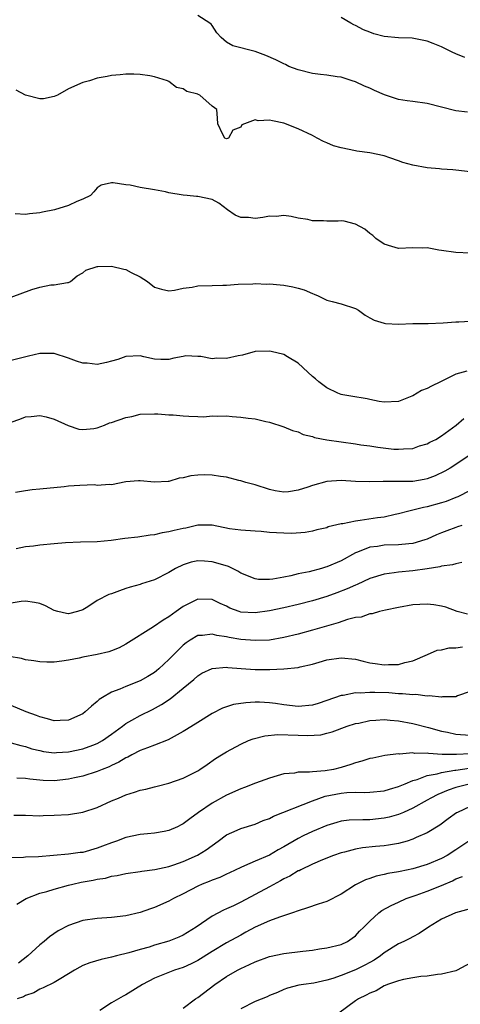
# Model space of a CAD drawing. Units: inches. Extents: x 2595000 to 2598000, y 1515000 to 1518000.
# Drawn here: x 2596080 to 2596142, y 1516040 to 1516178 of the extents above; entities that cross this region are included whole.
import ezdxf

# ---------------------------------------------------------------- set-up
doc = ezdxf.new("R2010")
doc.units = ezdxf.units.IN
doc.header["$MEASUREMENT"] = 0
doc.layers.add('LD25951515_2ft', color=103, linetype='Continuous')

msp = doc.modelspace()

# ---------------------------------------------------------------- linework, layer by layer
at = {"layer": 'LD25951515_2ft'}
for points, elevation in [([(2596142.62, 1516164.62), (2596141, 1516164.82), (2596137, 1516165.81), (2596135, 1516166.1), (2596134.19, 1516166.19), (2596133, 1516166.39), (2596131.04, 1516167.04), (2596129.65, 1516167.65), (2596129, 1516167.96), (2596128.26, 1516168.26), (2596127, 1516168.84), (2596126.56, 1516169), (2596125, 1516169.5), (2596124.44, 1516169.56), (2596123, 1516169.79), (2596122.13, 1516169.87), (2596121, 1516170.01), (2596119, 1516170.52), (2596117.72, 1516171), (2596117.24, 1516171.24), (2596117, 1516171.33), (2596115.91, 1516171.91), (2596114.51, 1516172.51), (2596113, 1516173.07), (2596109.88, 1516173.88), (2596109, 1516174.38), (2596108.26, 1516175), (2596107.67, 1516175.67), (2596107, 1516176.68), (2596106.86, 1516176.86), (2596106.71, 1516177), (2596105, 1516178.1)], 8608), ([(2596142.24, 1516172.24), (2596141, 1516172.75), (2596140.47, 1516173), (2596139, 1516173.73), (2596137.83, 1516174.17), (2596137, 1516174.53), (2596134.92, 1516174.92), (2596133, 1516174.99), (2596131, 1516175.16), (2596129.55, 1516175.55), (2596129, 1516175.75), (2596128.11, 1516176.11), (2596127, 1516176.7), (2596126.78, 1516176.78), (2596126.37, 1516177), (2596125, 1516177.8)], 8610), ([(2596143, 1516156.31), (2596141, 1516156.54), (2596140.58, 1516156.58), (2596139, 1516156.67), (2596138.71, 1516156.71), (2596137, 1516156.85), (2596135, 1516157.21), (2596133.62, 1516157.62), (2596133, 1516157.81), (2596131.77, 1516158.23), (2596131, 1516158.51), (2596129, 1516158.94), (2596127.2, 1516159.2), (2596127, 1516159.21), (2596125, 1516159.63), (2596123.94, 1516159.94), (2596123, 1516160.35), (2596122.52, 1516160.52), (2596121.66, 1516161), (2596121, 1516161.34), (2596119, 1516162.29), (2596117, 1516163.06), (2596115.41, 1516163.41), (2596115, 1516163.52), (2596113.42, 1516163.42), (2596113, 1516163.55), (2596111.51, 1516163), (2596111.16, 1516162.84), (2596111, 1516162.54), (2596109.88, 1516162.12), (2596109.3, 1516161), (2596109, 1516160.9), (2596108.78, 1516161), (2596108.49, 1516161.51), (2596107.79, 1516163), (2596107.77, 1516163.77), (2596107.67, 1516165), (2596107, 1516165.47), (2596105.28, 1516167), (2596105.07, 1516167.07), (2596105, 1516167.12), (2596103.51, 1516167.51), (2596103, 1516167.88), (2596102.04, 1516168.04), (2596101, 1516168.89), (2596100.8, 1516169), (2596099, 1516169.54), (2596098.34, 1516169.66), (2596097, 1516169.87), (2596096.1, 1516169.9), (2596095, 1516169.91), (2596094.18, 1516169.82), (2596093, 1516169.73), (2596092.4, 1516169.6), (2596091, 1516169.36), (2596089.94, 1516169), (2596089, 1516168.74), (2596087, 1516167.86), (2596085.45, 1516167), (2596085, 1516166.78), (2596083.53, 1516166.47), (2596083, 1516166.48), (2596081, 1516167), (2596079.68, 1516167.68)], 8606), ([(2596143, 1516144.98), (2596141, 1516145.07), (2596139, 1516145.33), (2596138.63, 1516145.37), (2596137, 1516145.68), (2596136.36, 1516145.64), (2596135, 1516145.69), (2596133, 1516145.62), (2596132.09, 1516145.91), (2596131, 1516146.21), (2596129.85, 1516147), (2596129.41, 1516147.41), (2596129, 1516147.71), (2596128.29, 1516148.29), (2596127, 1516149.01), (2596125.43, 1516149.43), (2596125, 1516149.45), (2596124.57, 1516149.43), (2596123, 1516149.42), (2596122.52, 1516149.48), (2596121, 1516149.47), (2596120.36, 1516149.64), (2596119, 1516149.85), (2596118.05, 1516150.05), (2596117, 1516150.21), (2596115.92, 1516150.08), (2596115, 1516150.1), (2596114.07, 1516149.93), (2596113, 1516149.8), (2596112.09, 1516149.91), (2596111, 1516149.91), (2596110.24, 1516150.24), (2596109.16, 1516151), (2596107.95, 1516151.95), (2596107, 1516152.45), (2596105, 1516152.85), (2596104.85, 1516152.85), (2596103.55, 1516153), (2596103, 1516153.04), (2596101, 1516153.37), (2596100.51, 1516153.49), (2596099, 1516153.79), (2596097, 1516154.13), (2596095.58, 1516154.42), (2596095, 1516154.48), (2596093.22, 1516154.78), (2596093, 1516154.75), (2596091.55, 1516154.45), (2596091, 1516154.08), (2596090.51, 1516153.49), (2596090.07, 1516153), (2596089, 1516152.48), (2596088.16, 1516152.16), (2596087, 1516151.58), (2596085.06, 1516151), (2596083.35, 1516150.65), (2596083, 1516150.59), (2596081.56, 1516150.44), (2596081, 1516150.34), (2596079.58, 1516150.42)], 8604), ([(2596079, 1516138.84), (2596081.9, 1516139.9), (2596083, 1516140.22), (2596084.53, 1516140.53), (2596085, 1516140.53), (2596086.87, 1516140.87), (2596087, 1516140.85), (2596087.25, 1516141), (2596088.2, 1516141.8), (2596089, 1516142.2), (2596089.43, 1516142.57), (2596091, 1516143.1), (2596091.08, 1516143.08), (2596093, 1516143.16), (2596094.72, 1516142.72), (2596095, 1516142.67), (2596095.72, 1516142.28), (2596097, 1516141.67), (2596098, 1516141), (2596099, 1516140.24), (2596099.94, 1516139.94), (2596101, 1516139.7), (2596101.78, 1516139.78), (2596103, 1516140.07), (2596104.21, 1516140.21), (2596105, 1516140.39), (2596107, 1516140.43), (2596108.51, 1516140.51), (2596109, 1516140.48), (2596110.63, 1516140.63), (2596112.69, 1516140.69), (2596113, 1516140.72), (2596114.64, 1516140.64), (2596115, 1516140.67), (2596116.52, 1516140.52), (2596117, 1516140.49), (2596118.27, 1516140.27), (2596119, 1516140.09), (2596119.85, 1516139.85), (2596121, 1516139.32), (2596121.24, 1516139.24), (2596121.78, 1516139), (2596123, 1516138.42), (2596123.76, 1516138.24), (2596125, 1516137.9), (2596127, 1516137.23), (2596127.43, 1516137), (2596128.33, 1516136.33), (2596129, 1516135.94), (2596129.61, 1516135.61), (2596131, 1516135.19), (2596131.17, 1516135.17), (2596133, 1516135.08), (2596135, 1516135.13), (2596137.15, 1516135.15), (2596139.23, 1516135.23), (2596141, 1516135.4), (2596141.4, 1516135.4), (2596143, 1516135.47)], 8602), ([(2596142.51, 1516128.51), (2596141, 1516128.09), (2596138.87, 1516127), (2596137.59, 1516126.41), (2596137, 1516126.11), (2596136.21, 1516125.79), (2596135, 1516125.07), (2596134.86, 1516125), (2596133, 1516124.29), (2596131, 1516124.19), (2596130.3, 1516124.3), (2596129, 1516124.58), (2596128.63, 1516124.63), (2596126.33, 1516125), (2596125.23, 1516125.23), (2596125, 1516125.26), (2596124.55, 1516125.45), (2596123, 1516126.17), (2596121.89, 1516127), (2596121.44, 1516127.44), (2596121, 1516127.77), (2596120.38, 1516128.38), (2596119, 1516129.61), (2596117.51, 1516130.49), (2596117, 1516130.81), (2596115.26, 1516131.27), (2596115, 1516131.3), (2596113, 1516131.24), (2596111.24, 1516130.76), (2596110.66, 1516130.66), (2596109, 1516130.29), (2596107.68, 1516130.32), (2596107, 1516130.25), (2596105.45, 1516130.55), (2596105, 1516130.53), (2596103.35, 1516130.65), (2596103, 1516130.57), (2596101.67, 1516130.33), (2596101, 1516130.12), (2596099.88, 1516130.12), (2596099, 1516130.18), (2596097.5, 1516130.5), (2596097, 1516130.64), (2596095, 1516130.57), (2596093.85, 1516130.15), (2596093, 1516129.92), (2596092.3, 1516129.7), (2596091, 1516129.46), (2596089.61, 1516129.61), (2596089, 1516129.61), (2596088.11, 1516129.89), (2596087, 1516130.32), (2596085, 1516130.97), (2596083, 1516130.98), (2596081.42, 1516130.58), (2596079, 1516130.01)], 8600), ([(2596079, 1516121.41), (2596080.2, 1516121.8), (2596081, 1516122.15), (2596081.81, 1516122.19), (2596083, 1516122.32), (2596083.88, 1516122.12), (2596085, 1516121.81), (2596086.94, 1516120.94), (2596088.44, 1516120.44), (2596089, 1516120.37), (2596090.51, 1516120.51), (2596091, 1516120.61), (2596092.02, 1516121), (2596092.71, 1516121.29), (2596093, 1516121.36), (2596095, 1516122.07), (2596095.8, 1516122.2), (2596097, 1516122.5), (2596099, 1516122.58), (2596099.43, 1516122.57), (2596101, 1516122.43), (2596101.6, 1516122.4), (2596103, 1516122.26), (2596103.78, 1516122.22), (2596105, 1516122.2), (2596105.84, 1516122.16), (2596107, 1516122.28), (2596107.77, 1516122.23), (2596109, 1516122.29), (2596109.79, 1516122.21), (2596111, 1516122.11), (2596112.05, 1516121.95), (2596113, 1516121.85), (2596114.51, 1516121.49), (2596115, 1516121.41), (2596117, 1516120.76), (2596118.24, 1516120.24), (2596119, 1516120.06), (2596119.7, 1516119.7), (2596121, 1516119.41), (2596121.28, 1516119.28), (2596123, 1516118.92), (2596125, 1516118.65), (2596127, 1516118.4), (2596127.75, 1516118.25), (2596129, 1516118.09), (2596130.1, 1516117.9), (2596132.35, 1516117.65), (2596133, 1516117.63), (2596133.68, 1516117.68), (2596135, 1516117.74), (2596135.91, 1516118.09), (2596137, 1516118.37), (2596137.38, 1516118.62), (2596138.19, 1516119), (2596139, 1516119.47), (2596141.02, 1516121), (2596142.1, 1516121.9)], 8598), ([(2596143, 1516116.86), (2596141, 1516115.5), (2596140.2, 1516115), (2596139.45, 1516114.55), (2596138.1, 1516113.9), (2596137, 1516113.51), (2596136.58, 1516113.42), (2596135, 1516113.15), (2596133, 1516113.13), (2596132.86, 1516113.14), (2596131, 1516113.13), (2596130.85, 1516113.15), (2596129, 1516113.07), (2596127, 1516113.13), (2596125, 1516113.28), (2596123, 1516113.15), (2596121, 1516112.58), (2596120.34, 1516112.34), (2596119, 1516111.9), (2596117.68, 1516111.68), (2596117, 1516111.62), (2596115.82, 1516111.82), (2596115, 1516112), (2596113, 1516112.65), (2596111.73, 1516113), (2596111, 1516113.23), (2596110.72, 1516113.28), (2596109, 1516113.72), (2596108.19, 1516113.81), (2596107, 1516114.02), (2596105.95, 1516114.05), (2596105, 1516114.03), (2596104.06, 1516113.94), (2596103, 1516113.64), (2596102.42, 1516113.58), (2596101, 1516113.11), (2596100.88, 1516113.12), (2596099, 1516113.02), (2596097, 1516113.23), (2596096.77, 1516113.23), (2596095, 1516113.09), (2596093, 1516112.67), (2596092.73, 1516112.73), (2596091, 1516112.56), (2596090.64, 1516112.64), (2596088.57, 1516112.57), (2596087, 1516112.48), (2596086.39, 1516112.39), (2596083, 1516112.04), (2596081.95, 1516111.95), (2596081, 1516111.84), (2596079.61, 1516111.61)], 8596), ([(2596143, 1516111.86), (2596141.26, 1516111), (2596141, 1516110.89), (2596139.64, 1516110.36), (2596139, 1516110.14), (2596137, 1516109.61), (2596136.48, 1516109.52), (2596134.42, 1516109), (2596133, 1516108.6), (2596132.52, 1516108.52), (2596131, 1516108.17), (2596130.06, 1516108.06), (2596127.67, 1516107.67), (2596127, 1516107.61), (2596125.22, 1516107.22), (2596125, 1516107.21), (2596123.2, 1516106.8), (2596123, 1516106.69), (2596121.63, 1516106.37), (2596121, 1516106.2), (2596120, 1516106), (2596118.11, 1516105.89), (2596117, 1516105.92), (2596116.01, 1516105.99), (2596115, 1516106.04), (2596113.83, 1516106.17), (2596113, 1516106.21), (2596111, 1516106.35), (2596109.45, 1516106.55), (2596107, 1516107.03), (2596105, 1516107.03), (2596103.36, 1516106.64), (2596103, 1516106.59), (2596101.71, 1516106.29), (2596101, 1516106.1), (2596100.03, 1516105.97), (2596099, 1516105.71), (2596098.37, 1516105.63), (2596096.65, 1516105.35), (2596094.84, 1516105.16), (2596092.92, 1516104.92), (2596091, 1516104.71), (2596088.65, 1516104.65), (2596086.57, 1516104.57), (2596085, 1516104.44), (2596083, 1516104.24), (2596082.12, 1516104.12), (2596081, 1516104), (2596079.72, 1516103.72)], 8594), ([(2596141.81, 1516107), (2596141.21, 1516106.79), (2596141, 1516106.73), (2596139.75, 1516106.25), (2596139, 1516105.98), (2596138.3, 1516105.7), (2596137, 1516105.11), (2596136.69, 1516105), (2596135, 1516104.49), (2596134.46, 1516104.46), (2596133, 1516104.29), (2596131, 1516104.24), (2596130.08, 1516104.08), (2596129, 1516103.96), (2596127.26, 1516103.26), (2596127, 1516103.18), (2596125, 1516102.08), (2596123, 1516101.22), (2596122.82, 1516101.18), (2596122.25, 1516101), (2596120.55, 1516100.55), (2596119, 1516100.24), (2596117.98, 1516099.98), (2596117, 1516099.8), (2596115.5, 1516099.5), (2596115, 1516099.45), (2596113.48, 1516099.48), (2596113, 1516099.54), (2596111, 1516100.37), (2596110.62, 1516100.62), (2596109.28, 1516101.28), (2596108.51, 1516101.49), (2596107, 1516101.95), (2596105.96, 1516102.04), (2596105, 1516102.06), (2596104.1, 1516101.9), (2596103, 1516101.53), (2596101.9, 1516101), (2596101, 1516100.45), (2596099, 1516099.4), (2596097.16, 1516098.84), (2596097, 1516098.78), (2596095.61, 1516098.39), (2596095, 1516098.19), (2596094.1, 1516097.9), (2596093, 1516097.48), (2596092.63, 1516097.37), (2596091, 1516096.53), (2596089.67, 1516095.67), (2596089, 1516095.26), (2596088.26, 1516095), (2596087, 1516094.7), (2596086.73, 1516094.73), (2596085.5, 1516095), (2596085, 1516095.14), (2596083.78, 1516095.78), (2596083, 1516096.13), (2596082.27, 1516096.27), (2596081, 1516096.46), (2596080.41, 1516096.41), (2596079, 1516096.15)], 8592), ([(2596141.82, 1516101.82), (2596141, 1516101.65), (2596140.51, 1516101.49), (2596139, 1516101.33), (2596138.76, 1516101.24), (2596137, 1516100.96), (2596135, 1516100.66), (2596133, 1516100.48), (2596132.38, 1516100.38), (2596131, 1516100.23), (2596129, 1516099.61), (2596127.23, 1516098.77), (2596127, 1516098.69), (2596125.85, 1516098.15), (2596124.41, 1516097.59), (2596123, 1516097.1), (2596121, 1516096.51), (2596119, 1516096), (2596117, 1516095.52), (2596115, 1516095.09), (2596113, 1516094.81), (2596111, 1516094.93), (2596110.78, 1516095), (2596109.48, 1516095.48), (2596109, 1516095.74), (2596108.13, 1516096.13), (2596107, 1516096.7), (2596105, 1516096.71), (2596103, 1516095.7), (2596101.98, 1516095), (2596101, 1516094.28), (2596100.19, 1516093.81), (2596098.85, 1516092.85), (2596095, 1516090.45), (2596094.04, 1516089.96), (2596093, 1516089.51), (2596092.62, 1516089.38), (2596090.99, 1516088.99), (2596089, 1516088.62), (2596088.49, 1516088.49), (2596087, 1516088.2), (2596086.06, 1516088.06), (2596085, 1516087.95), (2596083.95, 1516087.95), (2596083, 1516087.98), (2596082.14, 1516088.14), (2596081, 1516088.26), (2596080.43, 1516088.43), (2596078.72, 1516088.72)], 8590), ([(2596142.62, 1516094.62), (2596141.17, 1516095), (2596139.59, 1516095.59), (2596139, 1516095.74), (2596137.94, 1516095.94), (2596137, 1516096.03), (2596135.99, 1516095.99), (2596135, 1516095.93), (2596133, 1516095.58), (2596131.2, 1516095.2), (2596130.33, 1516095), (2596129.31, 1516094.69), (2596129, 1516094.67), (2596127.77, 1516094.23), (2596127, 1516094.16), (2596125.88, 1516093.88), (2596124.57, 1516093.43), (2596121, 1516092.38), (2596119, 1516091.84), (2596117, 1516091.36), (2596115, 1516091.03), (2596113, 1516090.94), (2596111, 1516091.1), (2596109.38, 1516091.38), (2596109, 1516091.46), (2596107.66, 1516091.66), (2596107, 1516091.86), (2596105.67, 1516091.67), (2596105, 1516091.64), (2596103.96, 1516091), (2596103.38, 1516090.62), (2596103, 1516090.31), (2596102.32, 1516089.68), (2596101, 1516088.29), (2596099.59, 1516087), (2596099.27, 1516086.73), (2596099, 1516086.52), (2596098.06, 1516085.94), (2596097, 1516085.33), (2596095, 1516084.53), (2596094.16, 1516084.16), (2596093, 1516083.74), (2596091.72, 1516083), (2596091.28, 1516082.72), (2596091, 1516082.44), (2596090.19, 1516081.81), (2596089.33, 1516081), (2596089, 1516080.76), (2596087, 1516079.85), (2596085.81, 1516079.81), (2596085, 1516079.75), (2596084.06, 1516080.06), (2596083, 1516080.3), (2596082.52, 1516080.52), (2596081.1, 1516081), (2596079, 1516081.91)], 8588), ([(2596079, 1516076.71), (2596080.33, 1516076.33), (2596081, 1516076.19), (2596081.88, 1516075.88), (2596083, 1516075.61), (2596083.51, 1516075.51), (2596085, 1516075.32), (2596085.33, 1516075.33), (2596087, 1516075.43), (2596089, 1516075.86), (2596090.39, 1516076.39), (2596091, 1516076.6), (2596091.72, 1516077), (2596093, 1516077.89), (2596094.51, 1516079), (2596095, 1516079.38), (2596095.84, 1516079.84), (2596097, 1516080.51), (2596098.68, 1516081.32), (2596099.97, 1516082.03), (2596101.15, 1516082.85), (2596103, 1516084.33), (2596104.46, 1516085.54), (2596105, 1516086.04), (2596105.6, 1516086.4), (2596107, 1516087.08), (2596109, 1516087.23), (2596109.2, 1516087.2), (2596111.05, 1516087.05), (2596113, 1516086.93), (2596115.07, 1516086.93), (2596117, 1516087.03), (2596119, 1516087.22), (2596119.31, 1516087.31), (2596121, 1516087.67), (2596121.96, 1516087.96), (2596123, 1516088.25), (2596125, 1516088.56), (2596127, 1516088.36), (2596128.07, 1516088.07), (2596129, 1516087.87), (2596129.74, 1516087.74), (2596131, 1516087.56), (2596131.61, 1516087.61), (2596133, 1516087.62), (2596133.9, 1516087.9), (2596135, 1516088.14), (2596137.02, 1516089), (2596138.39, 1516089.61), (2596139, 1516089.68), (2596140.07, 1516089.93), (2596141, 1516089.95), (2596141.93, 1516090.07)], 8586), ([(2596143, 1516083.86), (2596141.23, 1516083.23), (2596141, 1516083.13), (2596139.11, 1516083.11), (2596139, 1516083.08), (2596137.26, 1516083.26), (2596137, 1516083.21), (2596135.42, 1516083.42), (2596135, 1516083.38), (2596133.55, 1516083.55), (2596133, 1516083.55), (2596131.65, 1516083.65), (2596129.69, 1516083.69), (2596129, 1516083.73), (2596127.63, 1516083.63), (2596127, 1516083.65), (2596125.3, 1516083.3), (2596125, 1516083.28), (2596123, 1516082.59), (2596121.8, 1516082.2), (2596121, 1516081.96), (2596119, 1516081.75), (2596117, 1516081.98), (2596115.83, 1516082.17), (2596115, 1516082.29), (2596113.64, 1516082.36), (2596113, 1516082.36), (2596111.71, 1516082.29), (2596109.98, 1516082.02), (2596109, 1516081.71), (2596108.48, 1516081.52), (2596107, 1516080.78), (2596105, 1516079.54), (2596103.46, 1516078.54), (2596103, 1516078.26), (2596100.88, 1516077.12), (2596099, 1516076.37), (2596098.01, 1516076.01), (2596097, 1516075.61), (2596095.8, 1516075), (2596095.28, 1516074.72), (2596095, 1516074.61), (2596094.02, 1516073.98), (2596093, 1516073.55), (2596092.64, 1516073.36), (2596091.67, 1516073), (2596091, 1516072.71), (2596089, 1516072.06), (2596087.81, 1516071.81), (2596087, 1516071.62), (2596085, 1516071.42), (2596083.46, 1516071.46), (2596083, 1516071.49), (2596081.62, 1516071.62), (2596081, 1516071.72), (2596079.77, 1516071.77)], 8584), ([(2596079.38, 1516066.62), (2596081, 1516066.61), (2596083, 1516066.53), (2596083.44, 1516066.56), (2596085, 1516066.59), (2596087, 1516066.7), (2596089, 1516067.02), (2596091, 1516067.69), (2596093, 1516068.59), (2596093.96, 1516069), (2596095, 1516069.43), (2596096.2, 1516069.8), (2596097, 1516070.08), (2596097.77, 1516070.23), (2596099, 1516070.58), (2596099.36, 1516070.64), (2596101, 1516071.08), (2596103, 1516071.79), (2596105, 1516072.8), (2596105.32, 1516073), (2596106.33, 1516073.67), (2596107.5, 1516074.5), (2596108.3, 1516075), (2596109, 1516075.42), (2596111, 1516076.51), (2596112.08, 1516077), (2596112.74, 1516077.26), (2596114.34, 1516077.66), (2596116.16, 1516077.84), (2596119, 1516077.76), (2596120.29, 1516077.71), (2596122.17, 1516077.83), (2596123, 1516078.03), (2596123.76, 1516078.24), (2596125.82, 1516079), (2596127, 1516079.37), (2596127.46, 1516079.46), (2596129, 1516079.81), (2596129.84, 1516079.84), (2596131, 1516079.94), (2596131.85, 1516079.85), (2596133, 1516079.78), (2596135, 1516079.39), (2596137.17, 1516078.83), (2596139, 1516078.33), (2596139.83, 1516078.17), (2596141, 1516077.91), (2596143, 1516077.78)], 8582), ([(2596143, 1516075.17), (2596141.08, 1516075.08), (2596139.09, 1516075.09), (2596137.2, 1516075.2), (2596137, 1516075.24), (2596135.23, 1516075.23), (2596135, 1516075.28), (2596133.13, 1516075.13), (2596133, 1516075.15), (2596131.08, 1516074.92), (2596129.43, 1516074.57), (2596129, 1516074.5), (2596127.88, 1516074.12), (2596127, 1516073.93), (2596126.33, 1516073.67), (2596125, 1516073.27), (2596123.92, 1516073), (2596122.78, 1516072.78), (2596121, 1516072.67), (2596120.59, 1516072.59), (2596119, 1516072.62), (2596118.49, 1516072.49), (2596117, 1516072.36), (2596116.08, 1516072.08), (2596115, 1516071.77), (2596113.07, 1516071.07), (2596111.55, 1516070.45), (2596111, 1516070.28), (2596109, 1516069.38), (2596107, 1516068.27), (2596105.1, 1516067), (2596103.89, 1516066.11), (2596103, 1516065.41), (2596102.72, 1516065.28), (2596102.2, 1516065), (2596101, 1516064.46), (2596100.33, 1516064.33), (2596099, 1516064.1), (2596098, 1516064), (2596097, 1516063.92), (2596095, 1516063.51), (2596093.69, 1516063), (2596093, 1516062.77), (2596091.73, 1516062.27), (2596091, 1516061.99), (2596089, 1516061.43), (2596088.61, 1516061.39), (2596087, 1516061.17), (2596082.8, 1516060.8), (2596081, 1516060.76), (2596080.72, 1516060.72), (2596079, 1516060.68)], 8580), ([(2596079.79, 1516054.21), (2596081.09, 1516055), (2596083, 1516055.73), (2596083.97, 1516055.97), (2596085, 1516056.3), (2596087, 1516056.85), (2596087.62, 1516057), (2596088.75, 1516057.25), (2596090.45, 1516057.55), (2596091, 1516057.68), (2596092.15, 1516057.85), (2596093, 1516058.1), (2596093.8, 1516058.2), (2596095, 1516058.48), (2596097, 1516058.76), (2596097.2, 1516058.8), (2596099.05, 1516059.05), (2596101, 1516059.47), (2596101.69, 1516059.69), (2596103, 1516060.14), (2596104.98, 1516061.02), (2596106.2, 1516061.8), (2596107, 1516062.39), (2596107.87, 1516063), (2596109, 1516063.85), (2596110.51, 1516064.51), (2596111, 1516064.75), (2596113, 1516065.35), (2596114.15, 1516065.85), (2596115, 1516066.14), (2596115.55, 1516066.45), (2596121, 1516068.61), (2596122.76, 1516069.24), (2596125, 1516069.69), (2596125.78, 1516069.78), (2596127, 1516069.82), (2596128.22, 1516069.78), (2596129, 1516069.82), (2596131, 1516070.01), (2596131.75, 1516070.25), (2596133, 1516070.6), (2596133.94, 1516071), (2596135, 1516071.43), (2596135.58, 1516071.58), (2596137, 1516072.13), (2596138.38, 1516072.38), (2596139, 1516072.58), (2596140.87, 1516072.87), (2596141, 1516072.9), (2596142.84, 1516073.16)], 8578), ([(2596143.02, 1516070.98), (2596141, 1516070.45), (2596139.9, 1516070.1), (2596138.49, 1516069.51), (2596137.5, 1516069), (2596137, 1516068.7), (2596135, 1516067.57), (2596133.69, 1516067), (2596133.22, 1516066.78), (2596133, 1516066.7), (2596131.68, 1516066.32), (2596131, 1516066.18), (2596129, 1516065.97), (2596128.02, 1516065.98), (2596126.1, 1516065.9), (2596125, 1516065.77), (2596124.39, 1516065.61), (2596123, 1516065.19), (2596121, 1516064.35), (2596119.71, 1516063.71), (2596119, 1516063.38), (2596117, 1516062.19), (2596116.23, 1516061.77), (2596115, 1516061.03), (2596113, 1516060.18), (2596111.53, 1516059.53), (2596111, 1516059.32), (2596109.44, 1516058.56), (2596109, 1516058.37), (2596108.07, 1516057.93), (2596107, 1516057.56), (2596106.62, 1516057.38), (2596105.64, 1516057), (2596105, 1516056.71), (2596103, 1516055.66), (2596101.63, 1516055), (2596101, 1516054.63), (2596099, 1516053.73), (2596098.44, 1516053.56), (2596097, 1516053.06), (2596095, 1516052.6), (2596093, 1516052.37), (2596091, 1516052.23), (2596089, 1516051.92), (2596087, 1516051.25), (2596085.53, 1516050.47), (2596084.36, 1516049.64), (2596083.61, 1516049), (2596083, 1516048.55), (2596081.32, 1516047), (2596080.01, 1516045.99)], 8576), ([(2596143, 1516067.8), (2596141.22, 1516067), (2596141.08, 1516066.92), (2596139.91, 1516066.09), (2596138.76, 1516065.24), (2596137, 1516064.15), (2596135.48, 1516063.48), (2596135, 1516063.25), (2596134.21, 1516063), (2596133, 1516062.65), (2596131.58, 1516062.42), (2596131, 1516062.34), (2596129.77, 1516062.23), (2596127.96, 1516062.04), (2596127, 1516061.86), (2596125.47, 1516061.47), (2596125, 1516061.37), (2596123.94, 1516061), (2596122.38, 1516060.38), (2596121, 1516059.77), (2596119.36, 1516059), (2596119.13, 1516058.87), (2596119, 1516058.83), (2596117.87, 1516058.13), (2596117, 1516057.72), (2596116.54, 1516057.46), (2596115, 1516056.62), (2596111, 1516054.49), (2596109.99, 1516053.99), (2596109, 1516053.54), (2596108.61, 1516053.39), (2596107, 1516052.53), (2596104.79, 1516051), (2596103, 1516049.89), (2596102.39, 1516049.61), (2596100.97, 1516049.03), (2596099, 1516048.47), (2596098.22, 1516048.22), (2596097, 1516047.88), (2596095.41, 1516047.41), (2596093.68, 1516047), (2596093, 1516046.81), (2596091.53, 1516046.47), (2596089.98, 1516046.02), (2596089, 1516045.65), (2596088.57, 1516045.43), (2596087.82, 1516045), (2596087, 1516044.48), (2596085.71, 1516043.71), (2596085, 1516043.27), (2596083.48, 1516042.52), (2596083, 1516042.37), (2596082.14, 1516041.86), (2596081, 1516041.49), (2596080.7, 1516041.3), (2596079.85, 1516041)], 8574), ([(2596142.79, 1516063), (2596141, 1516061.8), (2596139.77, 1516061), (2596139, 1516060.57), (2596137, 1516059.72), (2596135, 1516059.13), (2596133.23, 1516058.77), (2596133, 1516058.71), (2596131.53, 1516058.47), (2596131, 1516058.33), (2596129.9, 1516058.1), (2596129, 1516057.79), (2596128.4, 1516057.6), (2596127, 1516056.89), (2596125, 1516055.62), (2596123, 1516054.57), (2596121.81, 1516054.19), (2596120.32, 1516053.68), (2596119, 1516053.28), (2596118.23, 1516053), (2596116.41, 1516052.41), (2596115, 1516051.86), (2596113, 1516050.98), (2596111.72, 1516050.28), (2596111, 1516049.9), (2596109, 1516048.8), (2596107, 1516047.61), (2596105, 1516046.36), (2596104.1, 1516045.9), (2596103, 1516045.39), (2596101.78, 1516045), (2596099, 1516043.91), (2596097.29, 1516043), (2596095, 1516041.55), (2596094.62, 1516041.38), (2596093, 1516040.45), (2596091.38, 1516039.38)], 8572), ([(2596103, 1516039.72), (2596104.72, 1516041), (2596105, 1516041.18), (2596107.37, 1516043), (2596109, 1516044.1), (2596110.56, 1516045), (2596111, 1516045.24), (2596112.22, 1516045.78), (2596113, 1516046.17), (2596115, 1516046.91), (2596117, 1516047.34), (2596119.67, 1516047.67), (2596121, 1516047.81), (2596121.97, 1516047.97), (2596123, 1516048.11), (2596125, 1516048.6), (2596125.87, 1516049), (2596126.54, 1516049.46), (2596127, 1516049.81), (2596127.55, 1516050.45), (2596128.17, 1516051), (2596129, 1516051.84), (2596130.27, 1516053), (2596130.69, 1516053.31), (2596131.96, 1516054.04), (2596133, 1516054.5), (2596134.07, 1516055), (2596135.48, 1516055.48), (2596137, 1516056.04), (2596139, 1516056.83), (2596140.53, 1516057.47), (2596141, 1516057.73), (2596141.93, 1516058.07)], 8570), ([(2596143, 1516053.57), (2596140.95, 1516053), (2596139, 1516052.13), (2596137.2, 1516051), (2596135.9, 1516050.1), (2596135, 1516049.66), (2596134.59, 1516049.41), (2596133.76, 1516049), (2596133, 1516048.66), (2596131, 1516047.4), (2596130.5, 1516047), (2596129.62, 1516046.38), (2596129, 1516046.06), (2596128.32, 1516045.68), (2596127, 1516045.03), (2596125, 1516044.25), (2596123.83, 1516043.83), (2596123, 1516043.59), (2596121.19, 1516043.19), (2596119.75, 1516043), (2596119.1, 1516042.9), (2596117.52, 1516042.48), (2596117, 1516042.29), (2596116.11, 1516041.89), (2596115, 1516041.46), (2596114.7, 1516041.3), (2596113, 1516040.65), (2596111, 1516039.61)], 8568), ([(2596143, 1516046), (2596141.17, 1516045), (2596141, 1516044.93), (2596139, 1516044.46), (2596138.41, 1516044.41), (2596137, 1516044.19), (2596136.12, 1516044.12), (2596135, 1516043.95), (2596133.71, 1516043.71), (2596133, 1516043.53), (2596131.47, 1516043), (2596131.14, 1516042.86), (2596131, 1516042.81), (2596129.86, 1516042.14), (2596129, 1516041.82), (2596128.49, 1516041.51), (2596127.41, 1516041), (2596127, 1516040.74), (2596124.69, 1516039)], 8566)]:
    msp.add_lwpolyline(points, dxfattribs=dict(at, elevation=elevation))

doc.saveas('drawing.dxf')
